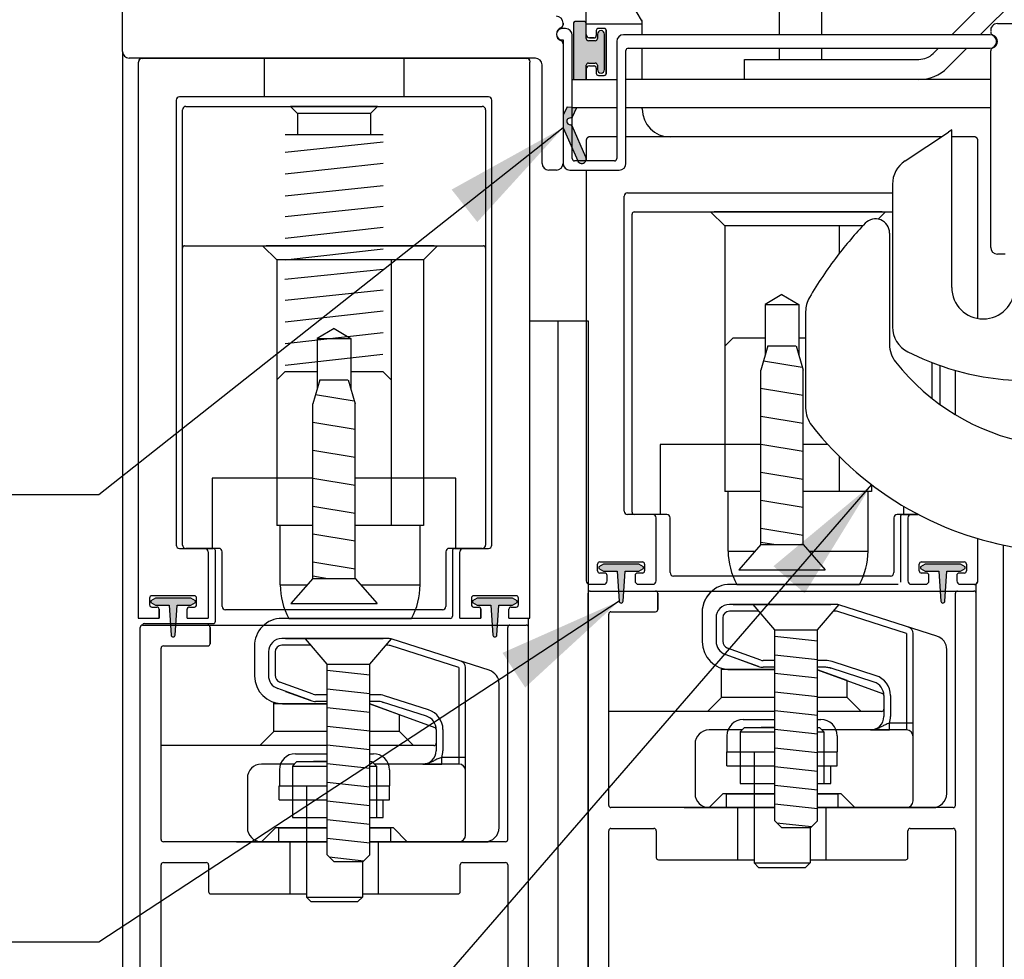
# Model space of a CAD drawing. Extents: x 825 to 1936, y 1641 to 2084.
# Drawn here: x 865 to 870, y 1790 to 1795 of the extents above; entities that cross this region are included whole.
import ezdxf

# ---------------------------------------------------------------- set-up
doc = ezdxf.new("R2010")
doc.units = 0
doc.header["$LTSCALE"] = 0.75
doc.header["$MEASUREMENT"] = 0
for name, color, linetype in [('G-DETL-FINE', 32, 'CONTINUOUS'), ('G-DETL-TEXT', 31, 'CONTINUOUS'), ('TEMP', 10, 'CONTINUOUS')]:
    doc.layers.add(name, color=color, linetype=linetype)
doc.styles.get("Standard").update_dxf_attribs({"font": 'romans.shx'})
doc.dimstyles.new('DIM6$7', dxfattribs={"dimscale": 6, "dimtxt": 0.09375, "dimasz": 0.09375, "dimexe": 0.0625, "dimexo": 0.03125, "dimgap": 0.03125, "dimtad": 0, "dimdec": 3, "dimzin": 4, "dimdsep": 46, "dimlunit": 5, "dimtxsty": 'Standard', "dimcen": -0.0625, "dimadec": 0, "dimazin": 0, "dimtfac": 1, "dimtdec": 3, "dimtofl": 0, "dimtmove": 0, "dimatfit": 3, "dimfxl": 0.06, "dimfrac": 2, "dimtolj": 1, "dimtzin": 4, "dimarcsym": 0})

# ---------------------------------------------------------------- blocks, each defined once
blk = doc.blocks.new('SEAL_TOPRAIL')
at = {"layer": 'G-DETL-FINE'}
h = blk.add_hatch(color=256, dxfattribs=at)
h.dxf.hatch_style = 1
h.paths.add_polyline_path([(-0.079, -0.01), (-0.1, -0.022), (-0.1, -0.03), (-0.079, -0.042), (-0.0175, -0.042), (-0.009, -0.1756, 0.938259), (0.009, -0.1756), (0.0175, -0.042), (0.079, -0.042), (0.1, -0.03), (0.1, -0.022), (0.079, -0.01)])
at = {"layer": 'G-DETL-FINE', "linetype": 'Continuous'}
for p, q in [((-0.079, -0.01), (-0.1, -0.022)), ((-0.1, -0.022), (-0.1, -0.03)), ((-0.1, -0.03), (-0.079, -0.042)), ((0.079, -0.01), (-0.079, -0.01)), ((-0.079, -0.042), (-0.0175, -0.042)), ((-0.0175, -0.042), (-0.009, -0.1756)), ((0.009, -0.1756), (0.0175, -0.042)), ((0.0175, -0.042), (0.079, -0.042)), ((0.1, -0.022), (0.079, -0.01)), ((0.079, -0.042), (0.1, -0.03)), ((0.1, -0.03), (0.1, -0.022))]:
    blk.add_line(p, q, dxfattribs=at)
blk.add_arc((0, -0.175), 0.009, 183.6489, 356.3511, dxfattribs=at)
blk = doc.blocks.new('SEAL_HANGRSXS')
at = {"layer": 'G-DETL-FINE'}
h = blk.add_hatch(color=256, dxfattribs=at)
h.dxf.hatch_style = 1
h.paths.add_polyline_path([(-0.1473, -0.1235), (-0.09, -0.1235), (-0.09, -0.06, -0.414214), (-0.08, -0.05), (-0.05, -0.05, -0.414214), (-0.04, -0.06), (-0.04, -0.079, 1), (-0.008, -0.079), (-0.008, 0.079, 1), (-0.04, 0.079), (-0.04, 0.06, -0.414214), (-0.05, 0.05), (-0.08, 0.05, -0.414214), (-0.09, 0.06), (-0.09, 0.1265, 0.414214), (-0.1, 0.1365), (-0.1373, 0.1365, 0.414214), (-0.1473, 0.1265)])
h.paths.add_polyline_path([(-0.1283, -0.4865, 1), (-0.0917, -0.4705), (-0.1528, -0.3311, 0.298217), (-0.1619, -0.3252, -1.021511), (-0.1613, -0.2952, 0.298217), (-0.1519, -0.2895), (-0.132, -0.2485), (-0.175, -0.2455), (-0.193, -0.2825), (-0.193, -0.339)])
for p, q in [((-0.1, 0.1365), (-0.1373, 0.1365)), ((-0.1473, 0.1265), (-0.1473, -0.1235)), ((-0.09, 0.06), (-0.09, 0.1265)), ((-0.05, 0.05), (-0.08, 0.05)), ((-0.04, 0.079), (-0.04, 0.06)), ((-0.008, -0.079), (-0.008, 0.079)), ((-0.09, -0.1235), (-0.09, -0.06)), ((-0.08, -0.05), (-0.05, -0.05)), ((-0.04, -0.06), (-0.04, -0.079)), ((-0.1473, -0.1235), (-0.09, -0.1235)), ((-0.175, -0.2455), (-0.193, -0.2825)), ((-0.175, -0.2455), (-0.132, -0.2485)), ((-0.1519, -0.2895), (-0.132, -0.2485)), ((-0.193, -0.2825), (-0.193, -0.339)), ((-0.193, -0.339), (-0.1283, -0.4865)), ((-0.0917, -0.4705), (-0.1528, -0.3311))]:
    blk.add_line(p, q, dxfattribs=at)
for centre, radius, start, end in [((-0.1373, 0.1265), 0.01, 90, 180), ((-0.1, 0.1265), 0.01, 0, 90), ((-0.024, 0.079), 0.016, 0, 180), ((-0.08, 0.06), 0.01, 180, 270), ((-0.05, 0.06), 0.01, 270, 0), ((-0.08, -0.06), 0.01, 90, 180), ((-0.05, -0.06), 0.01, 0, 90), ((-0.024, -0.079), 0.016, 180, 0), ((-0.162, -0.3102), 0.015, 87.6535, 270.0921), ((-0.1609, -0.2852), 0.01, 267.6535, 334.0753), ((-0.1619, -0.3352), 0.01, 23.6703, 90.0921), ((-0.11, -0.4785), 0.02, 203.6703, 23.6703)]:
    blk.add_arc(centre, radius, start, end, dxfattribs=at)

msp = doc.modelspace()

# ---------------------------------------------------------------- linework, layer by layer
at = {"layer": 'G-DETL-FINE'}
for p, q in [((865.6736, 1794.418), (865.6736, 1798.358)), ((867.7456, 1794.4935), (867.7456, 1795.0565)), ((869.6003, 1794.7131), (869.3797, 1794.4925)), ((867.9936, 1794.5571), (867.9356, 1794.6575)), ((869.6639, 1794.6494), (869.507, 1794.4925)), ((868.609, 1794.4925), (868.609, 1794.6375)), ((868.799, 1794.4925), (868.799, 1794.6375)), ((867.6536, 1794.52), (867.6376, 1794.52)), ((867.6426, 1794.545), (867.6426, 1794.5374)), ((867.6426, 1794.5374), (867.6426, 1794.545)), ((867.9956, 1794.54), (867.7456, 1794.54)), ((867.7906, 1794.511), (867.7906, 1794.4885)), ((867.7911, 1794.511), (867.7911, 1794.4885)), ((867.8256, 1794.521), (867.8006, 1794.521)), ((867.8261, 1794.521), (867.8011, 1794.521)), ((867.8356, 1794.321), (867.8356, 1794.511)), ((867.8361, 1794.321), (867.8361, 1794.511)), ((867.9956, 1794.4925), (867.9956, 1794.5496)), ((867.9961, 1794.4925), (867.9961, 1794.5496)), ((869.5836, 1794.5425), (869.6566, 1794.5425)), ((867.6376, 1794.47), (867.6426, 1794.47)), ((867.6426, 1794.47), (867.6426, 1793.918)), ((867.6836, 1793.939), (867.6836, 1794.49)), ((867.7806, 1794.4785), (867.7606, 1794.4785)), ((867.7611, 1794.4785), (867.7811, 1794.4785)), ((869.5501, 1794.4925), (867.9126, 1794.4925)), ((867.6426, 1794.4526), (867.6426, 1793.918)), ((867.8826, 1794.4625), (867.8826, 1793.939)), ((867.9236, 1793.918), (867.9236, 1794.4225)), ((867.9336, 1794.4325), (869.5501, 1794.4325)), ((867.9956, 1794.2925), (867.9956, 1794.4325)), ((867.9961, 1794.2925), (867.9961, 1794.4325)), ((868.609, 1794.3825), (868.609, 1794.4325)), ((868.799, 1794.3825), (868.799, 1794.4325)), ((869.3197, 1794.4325), (869.2961, 1794.4089)), ((869.447, 1794.4325), (869.3597, 1794.3452)), ((865.6736, 1794.418), (865.6736, 1786.9347)), ((867.5186, 1794.388), (865.7036, 1794.388)), ((867.4806, 1794.387), (865.7606, 1794.387)), ((866.3063, 1794.3855), (866.3063, 1794.2155)), ((866.9313, 1794.3855), (866.9313, 1794.2155)), ((867.48, 1794.3862), (867.4791, 1794.3852)), ((867.4806, 1794.387), (867.4805, 1794.3868)), ((868.454, 1794.2925), (868.454, 1794.3825)), ((868.454, 1794.3825), (869.2325, 1794.3825)), ((869.5536, 1793.5425), (869.5536, 1794.4201)), ((865.7438, 1794.3705), (865.7438, 1791.8855)), ((865.7438, 1794.3705), (865.7438, 1791.8855)), ((865.7438, 1794.3695), (865.7438, 1791.8995)), ((865.7456, 1794.373), (865.7456, 1794.372)), ((865.7456, 1794.372), (865.7458, 1794.3719)), ((865.7464, 1794.3714), (865.7475, 1794.3705)), ((867.4938, 1791.8855), (867.4938, 1794.3705)), ((867.4938, 1791.8855), (867.4938, 1794.3705)), ((867.4938, 1791.8995), (867.4938, 1794.3695)), ((867.4956, 1794.372), (867.4956, 1794.373)), ((867.5486, 1793.918), (867.5486, 1794.358)), ((867.7456, 1794.3385), (867.7456, 1794.2925)), ((867.7461, 1794.3385), (867.7456, 1794.3385)), ((867.7456, 1794.2925), (867.7456, 1794.3385)), ((867.7606, 1794.3535), (867.7806, 1794.3535)), ((867.7611, 1794.3535), (867.7811, 1794.3535)), ((867.7906, 1794.3435), (867.7906, 1794.321)), ((867.7911, 1794.3435), (867.7911, 1794.321)), ((867.6836, 1794.2925), (867.8826, 1794.2925)), ((867.8006, 1794.311), (867.8256, 1794.311)), ((867.8011, 1794.311), (867.8261, 1794.311)), ((869.5536, 1794.2925), (867.9236, 1794.2925)), ((865.9138, 1794.2005), (865.9138, 1792.2125)), ((865.9138, 1794.2005), (865.9138, 1792.2125)), ((867.3088, 1794.2155), (865.9288, 1794.2155)), ((867.3088, 1794.2155), (865.9288, 1794.2155)), ((867.3238, 1792.2125), (867.3238, 1794.2005)), ((867.3238, 1792.2125), (867.3238, 1794.2005)), ((865.9413, 1792.2125), (865.9413, 1794.1575)), ((865.9563, 1794.1725), (867.2813, 1794.1725)), ((866.4563, 1794.1405), (866.4243, 1794.1725)), ((866.8133, 1794.1725), (866.4243, 1794.1725)), ((866.4625, 1794.1725), (866.4313, 1794.1725)), ((866.775, 1794.1725), (866.4625, 1794.1725)), ((866.8063, 1794.1725), (866.775, 1794.1725)), ((866.7813, 1794.1405), (866.8133, 1794.1725)), ((867.2963, 1794.1575), (867.2963, 1792.2125)), ((867.6836, 1794.1675), (867.8826, 1794.1675)), ((867.9236, 1794.1675), (869.5536, 1794.1675)), ((867.9961, 1794.161), (867.9961, 1794.1675)), ((866.4563, 1794.1405), (866.4563, 1794.0475)), ((866.7813, 1794.1405), (866.4563, 1794.1405)), ((866.7813, 1794.1405), (866.7813, 1794.0475)), ((866.3999, 1794.0475), (866.8378, 1794.0475)), ((867.8826, 1794.036), (867.7611, 1794.036)), ((869.3328, 1794.036), (867.9236, 1794.036)), ((869.3328, 1794.036), (868.1206, 1794.036)), ((869.1707, 1793.9288), (869.3646, 1794.0571)), ((869.3796, 1794.067), (869.3646, 1794.0571)), ((869.3796, 1793.3635), (869.3796, 1794.067)), ((869.4811, 1794.036), (869.3796, 1794.036)), ((869.4811, 1794.036), (869.3796, 1794.036)), ((866.8381, 1794.0124), (866.4, 1793.9658)), ((867.7461, 1794.0216), (867.7456, 1793.929)), ((867.7461, 1794.021), (867.7461, 1793.929)), ((869.4961, 1793.2251), (869.4961, 1794.021)), ((869.4961, 1793.2251), (869.4961, 1794.021)), ((866.838, 1793.9179), (866.4, 1793.8698)), ((867.8726, 1793.929), (867.6936, 1793.929)), ((867.6126, 1793.888), (867.5786, 1793.888)), ((867.6726, 1793.888), (867.8936, 1793.888)), ((867.7461, 1793.888), (867.7461, 1792.052)), ((866.8387, 1793.8175), (866.4001, 1793.772)), ((869.1146, 1793.8246), (869.1146, 1793.1872)), ((867.9156, 1792.364), (867.9156, 1793.771)), ((867.9306, 1793.786), (869.1146, 1793.786)), ((866.8385, 1793.7251), (866.4004, 1793.6785)), ((867.9509, 1792.359), (867.9509, 1793.691)), ((867.9609, 1793.701), (869.1146, 1793.701)), ((868.3018, 1793.701), (868.3648, 1793.638)), ((868.4746, 1793.701), (868.3179, 1793.701)), ((868.7871, 1793.701), (868.4746, 1793.701)), ((869.0679, 1793.701), (868.7871, 1793.701)), ((869.084, 1793.701), (869.0513, 1793.6683)), ((866.8384, 1793.6306), (866.4004, 1793.5825)), ((868.3648, 1793.638), (868.3648, 1792.451)), ((868.9816, 1793.638), (868.3648, 1793.638)), ((868.877, 1793.638), (868.877, 1793.5154)), ((869.1016, 1793.6066), (869.1016, 1793.1079)), ((865.9513, 1793.5495), (867.2863, 1793.5495)), ((866.2997, 1793.5495), (866.3627, 1793.4865)), ((866.4725, 1793.5495), (866.3158, 1793.5495)), ((866.785, 1793.5495), (866.4725, 1793.5495)), ((867.0658, 1793.5495), (866.785, 1793.5495)), ((867.0819, 1793.5495), (867.0189, 1793.4865)), ((866.8384, 1793.5339), (866.4005, 1793.4847)), ((869.6176, 1793.5125), (869.5836, 1793.5125)), ((866.3627, 1793.4865), (866.3627, 1792.2995)), ((867.0189, 1793.4865), (866.3627, 1793.4865)), ((866.8749, 1793.4865), (866.8749, 1792.2995)), ((867.0189, 1793.4865), (867.0189, 1792.2995)), ((866.8381, 1793.4437), (866.3995, 1793.3982)), ((866.8379, 1793.3513), (866.3998, 1793.3047)), ((868.6209, 1793.3319), (868.5461, 1793.287)), ((868.6209, 1793.3319), (868.6956, 1793.287)), ((868.5461, 1793.287), (868.5461, 1793.0624)), ((868.5461, 1793.287), (868.6956, 1793.287)), ((868.6956, 1793.287), (868.6956, 1793.0624)), ((866.8378, 1793.2568), (866.3998, 1793.2087)), ((868.7266, 1793.2553), (868.7266, 1792.8244)), ((867.6209, 1786.9347), (867.6213, 1793.2137)), ((866.8378, 1793.1601), (866.3999, 1793.1109)), ((866.6188, 1793.1804), (866.544, 1793.1355)), ((866.6188, 1793.1804), (866.6935, 1793.1355)), ((866.544, 1793.1355), (866.544, 1792.9108)), ((866.544, 1793.1355), (866.6935, 1793.1355)), ((866.6935, 1793.1355), (866.6935, 1792.9108)), ((868.3648, 1793.1014), (868.4024, 1793.139)), ((868.4024, 1793.139), (868.5461, 1793.139)), ((868.5576, 1793.102), (868.5264, 1792.9942)), ((868.5576, 1793.102), (868.682, 1793.102)), ((868.6841, 1793.102), (868.7154, 1792.9942)), ((868.6956, 1793.139), (868.7266, 1793.139)), ((866.8377, 1793.0641), (866.3998, 1793.0149)), ((868.5386, 1793.0362), (868.7114, 1793.0078)), ((869.2909, 1793.0278), (869.2909, 1792.8678)), ((869.3261, 1793.0148), (869.3261, 1792.8411)), ((866.3627, 1792.9499), (866.4003, 1792.9875)), ((866.4003, 1792.9875), (866.544, 1792.9875)), ((866.6935, 1792.9875), (866.8373, 1792.9875)), ((866.8749, 1792.9499), (866.8373, 1792.9875)), ((868.5264, 1792.2148), (868.5264, 1792.9942)), ((868.7154, 1792.2148), (868.7154, 1792.9942)), ((869.3961, 1792.7948), (869.3961, 1792.9926)), ((866.5555, 1792.9505), (866.5243, 1792.8427)), ((866.5555, 1792.9505), (866.68, 1792.9505)), ((866.682, 1792.9505), (866.7133, 1792.8427)), ((866.5365, 1792.8847), (866.7094, 1792.8563)), ((868.5254, 1792.9134), (868.7154, 1792.8822)), ((866.5243, 1792.0632), (866.5243, 1792.8427)), ((866.7133, 1792.0632), (866.7133, 1792.8427)), ((866.5238, 1792.7618), (866.7138, 1792.7305)), ((868.5259, 1792.7883), (868.7159, 1792.7571)), ((868.0759, 1792.662), (868.0759, 1792.349)), ((868.5264, 1792.662), (868.0759, 1792.662)), ((868.5264, 1792.662), (868.0959, 1792.662)), ((868.5259, 1792.6633), (868.7159, 1792.6321)), ((868.8251, 1792.662), (868.7154, 1792.662)), ((868.8251, 1792.662), (868.7154, 1792.662)), ((866.5238, 1792.6368), (866.7138, 1792.6055)), ((868.877, 1792.6078), (868.877, 1792.451)), ((868.5259, 1792.5383), (868.7159, 1792.5071)), ((866.0738, 1792.5105), (866.0738, 1792.1975)), ((866.5243, 1792.5105), (866.0738, 1792.5105)), ((866.5243, 1792.5105), (866.0938, 1792.5105)), ((866.5238, 1792.5118), (866.7138, 1792.4805)), ((867.1438, 1792.5105), (866.7133, 1792.5105)), ((867.1638, 1792.5105), (866.7133, 1792.5105)), ((867.1638, 1792.1975), (867.1638, 1792.5105)), ((868.5264, 1792.451), (868.3648, 1792.451)), ((868.3804, 1792.1855), (868.3804, 1792.451)), ((869.021, 1792.451), (868.7154, 1792.451)), ((869.0054, 1792.1855), (869.0054, 1792.451)), ((869.021, 1792.4823), (869.021, 1792.451)), ((868.5259, 1792.4133), (868.7159, 1792.3821)), ((866.5238, 1792.3868), (866.7138, 1792.3555)), ((869.1659, 1792.349), (869.1659, 1792.3848)), ((868.0431, 1792.349), (867.9306, 1792.349)), ((868.1059, 1792.349), (867.9584, 1792.349)), ((868.0581, 1792.052), (868.0581, 1792.334)), ((868.1209, 1792.089), (868.1209, 1792.334)), ((869.1209, 1792.334), (869.1209, 1792.089)), ((869.2302, 1792.349), (869.1359, 1792.349)), ((869.1499, 1792.339), (869.1499, 1792.046)), ((869.1599, 1792.349), (869.2302, 1792.349)), ((869.1836, 1792.334), (869.1836, 1792.052)), ((869.2302, 1792.349), (869.1986, 1792.349)), ((866.5243, 1792.2995), (866.3627, 1792.2995)), ((866.3783, 1792.034), (866.3783, 1792.2995)), ((867.0189, 1792.2995), (866.7133, 1792.2995)), ((867.0033, 1792.034), (867.0033, 1792.2995)), ((868.5259, 1792.2883), (868.7159, 1792.2571)), ((866.5238, 1792.2618), (866.7138, 1792.2305)), ((868.5259, 1792.2258), (868.5932, 1792.2148)), ((869.4961, 1792.052), (869.4961, 1792.2413)), ((865.9288, 1792.1975), (866.0408, 1792.1975)), ((865.9288, 1792.1975), (866.0788, 1792.1975)), ((866.1038, 1792.1975), (865.9563, 1792.1975)), ((866.0558, 1792.1825), (866.0558, 1791.8855)), ((866.0558, 1792.1825), (866.0558, 1791.8855)), ((866.0888, 1791.8715), (866.0888, 1792.1875)), ((866.1188, 1791.9375), (866.1188, 1792.1825)), ((867.1188, 1792.1825), (867.1188, 1791.9375)), ((867.2813, 1792.1975), (867.1338, 1792.1975)), ((867.1478, 1792.1875), (867.1478, 1791.8945)), ((867.1578, 1792.1975), (867.3088, 1792.1975)), ((867.1818, 1791.8855), (867.1818, 1792.1825)), ((867.1818, 1791.8855), (867.1818, 1792.1825)), ((867.1968, 1792.1975), (867.3088, 1792.1975)), ((868.3804, 1792.1855), (868.501, 1792.1855)), ((868.5264, 1792.2148), (868.4284, 1792.102)), ((868.5264, 1792.2148), (868.7154, 1792.2148)), ((868.7154, 1792.2148), (868.8134, 1792.102)), ((868.7408, 1792.1855), (869.0054, 1792.1855)), ((869.6109, 1786.9347), (869.6112, 1792.2123)), ((866.5238, 1792.1368), (866.7138, 1792.1055)), ((867.8066, 1792.137), (867.9971, 1792.137)), ((869.2446, 1792.137), (869.4351, 1792.137)), ((867.7966, 1792.097), (867.7966, 1792.127)), ((868.0071, 1792.127), (868.0071, 1792.097)), ((868.4284, 1792.102), (868.8134, 1792.102)), ((869.2346, 1792.097), (869.2346, 1792.127)), ((869.4451, 1792.127), (869.4451, 1792.097)), ((866.5243, 1792.0632), (866.4263, 1791.9505)), ((866.5238, 1792.0743), (866.5911, 1792.0632)), ((866.5243, 1792.0632), (866.7133, 1792.0632)), ((866.7133, 1792.0632), (866.8113, 1791.9505)), ((867.8296, 1792.087), (867.8066, 1792.087)), ((867.8396, 1792.052), (867.8396, 1792.077)), ((867.9641, 1792.077), (867.9641, 1792.052)), ((867.9971, 1792.087), (867.9741, 1792.087)), ((869.1059, 1792.074), (868.1359, 1792.074)), ((868.9019, 1792.074), (868.3399, 1792.074)), ((869.2676, 1792.087), (869.2446, 1792.087)), ((869.2776, 1792.052), (869.2776, 1792.077)), ((869.4021, 1792.077), (869.4021, 1792.052)), ((869.4351, 1792.087), (869.4121, 1792.087)), ((866.3783, 1792.034), (866.4989, 1792.034)), ((866.7387, 1792.034), (867.0033, 1792.034)), ((867.7611, 1792.037), (867.8246, 1792.037)), ((867.7636, 1792.007), (869.4786, 1792.007)), ((867.9791, 1792.037), (868.0431, 1792.037)), ((868.3891, 1792.036), (868.3857, 1792.036)), ((869.1401, 1792.036), (868.3891, 1792.036)), ((868.4187, 1792.036), (868.9675, 1792.036)), ((869.1986, 1792.037), (869.2626, 1792.037)), ((869.4171, 1792.037), (869.4811, 1792.037)), ((865.7948, 1791.9755), (865.7948, 1791.9455)), ((865.7948, 1791.9755), (865.7948, 1791.9455)), ((865.9948, 1791.9855), (865.8048, 1791.9855)), ((865.9948, 1791.9855), (865.8048, 1791.9855)), ((866.0048, 1791.9455), (866.0048, 1791.9755)), ((866.0048, 1791.9455), (866.0048, 1791.9755)), ((867.2328, 1791.9755), (867.2328, 1791.9455)), ((867.2328, 1791.9755), (867.2328, 1791.9455)), ((867.4328, 1791.9855), (867.2428, 1791.9855)), ((867.4328, 1791.9855), (867.2428, 1791.9855)), ((867.4428, 1791.9455), (867.4428, 1791.9755)), ((867.4428, 1791.9455), (867.4428, 1791.9755)), ((867.754, 1789.1325), (867.754, 1791.997)), ((868.0656, 1791.997), (868.0656, 1791.924)), ((868.0656, 1791.924), (868.0656, 1791.997)), ((869.3956, 1791.049), (869.3956, 1791.997)), ((869.489, 1789.1325), (869.4886, 1791.997)), ((865.8048, 1791.9355), (865.8273, 1791.9355)), ((865.8048, 1791.9355), (865.8273, 1791.9355)), ((865.8373, 1791.9255), (865.8373, 1791.8855)), ((865.8373, 1791.8855), (865.8373, 1791.9255)), ((865.9623, 1791.8855), (865.9623, 1791.9255)), ((865.9623, 1791.8855), (865.9623, 1791.9255)), ((865.9723, 1791.9355), (865.9948, 1791.9355)), ((865.9723, 1791.9355), (865.9948, 1791.9355)), ((867.1038, 1791.9225), (866.1338, 1791.9225)), ((866.8998, 1791.9225), (866.3378, 1791.9225)), ((866.4263, 1791.9505), (866.8113, 1791.9505)), ((867.2428, 1791.9355), (867.2653, 1791.9355)), ((867.2428, 1791.9355), (867.2653, 1791.9355)), ((867.2753, 1791.9255), (867.2753, 1791.8855)), ((867.2753, 1791.8855), (867.2753, 1791.9255)), ((867.4003, 1791.8855), (867.4003, 1791.9255)), ((867.4003, 1791.8855), (867.4003, 1791.9255)), ((867.4103, 1791.9355), (867.4328, 1791.9355)), ((867.4103, 1791.9355), (867.4328, 1791.9355)), ((867.8566, 1791.914), (868.0556, 1791.914)), ((867.8566, 1791.914), (868.0556, 1791.914)), ((868.8601, 1791.947), (868.3861, 1791.947)), ((868.5167, 1791.917), (868.3861, 1791.917)), ((868.4026, 1791.947), (868.8396, 1791.947)), ((868.5891, 1791.8333), (868.4916, 1791.946)), ((868.7791, 1791.8333), (868.8766, 1791.946)), ((868.8601, 1791.917), (868.8515, 1791.917)), ((869.1771, 1791.8172), (868.8702, 1791.9155)), ((869.3133, 1791.8052), (868.8793, 1791.944)), ((865.7438, 1791.8855), (865.8373, 1791.8855)), ((865.7438, 1791.8855), (865.8373, 1791.8855)), ((865.9623, 1791.8855), (866.0558, 1791.8855)), ((865.9623, 1791.8855), (866.0558, 1791.8855)), ((867.1378, 1791.8845), (866.3868, 1791.8845)), ((866.4164, 1791.8845), (866.9652, 1791.8845)), ((867.1818, 1791.8855), (867.2753, 1791.8855)), ((867.1818, 1791.8855), (867.2753, 1791.8855)), ((867.4003, 1791.8855), (867.4938, 1791.8855)), ((867.4003, 1791.8855), (867.4938, 1791.8855)), ((867.8466, 1791.049), (867.8466, 1791.904)), ((868.2641, 1791.912), (868.2641, 1791.781)), ((868.3261, 1791.887), (868.3261, 1791.7829)), ((868.3561, 1791.887), (868.3561, 1791.7829)), ((865.7531, 1788.9825), (865.7531, 1791.8445)), ((865.7631, 1791.8545), (867.4781, 1791.8545)), ((865.7718, 1791.8615), (866.0788, 1791.8615)), ((866.0651, 1791.8445), (866.0651, 1791.7715)), ((866.0651, 1791.7715), (866.0651, 1791.8445)), ((867.3951, 1790.8965), (867.3951, 1791.8445)), ((867.4881, 1788.9825), (867.4881, 1791.8445)), ((868.5891, 1791.8333), (868.7791, 1791.8333)), ((868.5891, 1790.9803), (868.5891, 1791.8333)), ((868.7791, 1790.9803), (868.7791, 1791.8333)), ((868.7791, 1791.824), (868.7791, 1791.8292)), ((866.8597, 1791.7945), (866.3856, 1791.7945)), ((866.4021, 1791.7945), (866.8391, 1791.7945)), ((866.5886, 1791.6807), (866.4911, 1791.7935)), ((866.7786, 1791.6807), (866.8761, 1791.7935)), ((867.3128, 1791.6526), (866.8789, 1791.7915)), ((868.5891, 1791.8058), (868.7791, 1791.785)), ((869.1771, 1791.8172), (869.1771, 1791.386)), ((869.2071, 1791.069), (869.2071, 1791.8172)), ((865.8461, 1790.8965), (865.8461, 1791.7515)), ((865.8561, 1791.7615), (866.0551, 1791.7615)), ((865.8561, 1791.7615), (866.0551, 1791.7615)), ((866.2636, 1791.7595), (866.2636, 1791.6285)), ((866.5162, 1791.7645), (866.3856, 1791.7645)), ((866.8597, 1791.7645), (866.851, 1791.7645)), ((867.1766, 1791.6647), (866.8697, 1791.7629)), ((868.5259, 1791.698), (868.3778, 1791.7519)), ((869.3571, 1791.102), (869.3571, 1791.7452)), ((866.3256, 1791.7345), (866.3256, 1791.6304)), ((866.3556, 1791.7345), (866.3556, 1791.6304)), ((868.5157, 1791.6698), (868.3676, 1791.7237)), ((868.4026, 1791.711), (868.5157, 1791.6698)), ((868.5891, 1791.696), (868.5372, 1791.696)), ((868.5891, 1791.7225), (868.7791, 1791.7016)), ((868.8163, 1791.696), (868.7791, 1791.696)), ((866.5886, 1791.6807), (866.7786, 1791.6807)), ((866.5886, 1790.8277), (866.5886, 1791.6807)), ((866.5886, 1791.6532), (866.7786, 1791.6324)), ((866.7786, 1790.8277), (866.7786, 1791.6807)), ((866.7786, 1791.6715), (866.7786, 1791.6767)), ((867.1766, 1791.6647), (867.1766, 1791.2335)), ((867.2066, 1790.9165), (867.2066, 1791.6647)), ((868.3501, 1791.5315), (868.3501, 1791.6623)), ((868.5891, 1791.656), (868.3501, 1791.656)), ((868.3891, 1791.656), (868.5891, 1791.656)), ((868.5891, 1791.666), (868.5372, 1791.666)), ((868.5891, 1791.666), (868.5372, 1791.666)), ((868.8163, 1791.666), (868.7791, 1791.666)), ((868.8163, 1791.666), (868.7791, 1791.666)), ((868.9121, 1791.6067), (868.7791, 1791.6551)), ((868.7791, 1791.6551), (869.0695, 1791.5494)), ((869.0323, 1791.6), (868.8355, 1791.663)), ((868.8355, 1791.663), (868.8396, 1791.6617)), ((869.0414, 1791.6286), (868.8446, 1791.6916)), ((868.5891, 1791.6391), (868.7791, 1791.6183)), ((868.9121, 1791.5315), (868.9121, 1791.6067)), ((866.5152, 1791.5173), (866.3671, 1791.5712)), ((866.5254, 1791.5455), (866.3773, 1791.5994)), ((866.5886, 1791.5699), (866.7786, 1791.5491)), ((867.3566, 1790.9495), (867.3566, 1791.5926)), ((866.4021, 1791.5584), (866.5152, 1791.5173)), ((866.5886, 1791.5435), (866.5367, 1791.5435)), ((866.8158, 1791.5435), (866.7786, 1791.5435)), ((867.041, 1791.4761), (866.8441, 1791.539)), ((868.2876, 1791.469), (868.3501, 1791.5315)), ((868.5891, 1791.5315), (868.3501, 1791.5315)), ((868.5891, 1791.5558), (868.7791, 1791.535)), ((868.9121, 1791.5315), (868.7791, 1791.5315)), ((868.9746, 1791.469), (868.9121, 1791.5315)), ((869.0761, 1791.54), (869.0761, 1791.446)), ((869.0761, 1791.54), (869.0761, 1791.479)), ((869.1061, 1791.54), (869.1061, 1791.446)), ((866.3496, 1791.379), (866.3496, 1791.5097)), ((866.5886, 1791.5035), (866.3496, 1791.5035)), ((866.3886, 1791.5035), (866.5886, 1791.5035)), ((866.5886, 1791.5135), (866.5367, 1791.5135)), ((866.5886, 1791.5135), (866.5367, 1791.5135)), ((866.5886, 1791.4866), (866.7786, 1791.4657)), ((866.8158, 1791.5135), (866.7786, 1791.5135)), ((866.8158, 1791.5135), (866.7786, 1791.5135)), ((866.9116, 1791.4542), (866.7786, 1791.5026)), ((866.7786, 1791.5026), (867.069, 1791.3969)), ((867.0318, 1791.4475), (866.835, 1791.5105)), ((866.835, 1791.5105), (866.8391, 1791.5091)), ((868.5891, 1791.4725), (868.7791, 1791.4516)), ((866.9116, 1791.379), (866.9116, 1791.4542)), ((868.5891, 1791.469), (867.8466, 1791.469)), ((868.4471, 1791.4325), (868.5891, 1791.4325)), ((868.4796, 1791.4325), (868.5891, 1791.4325)), ((869.0661, 1791.469), (868.7791, 1791.469)), ((868.7791, 1791.4325), (868.7951, 1791.4325)), ((866.5886, 1791.4032), (866.7786, 1791.3824)), ((867.0756, 1791.3875), (867.0756, 1791.2935)), ((867.0756, 1791.3875), (867.0756, 1791.3265)), ((867.1056, 1791.3875), (867.1056, 1791.2935)), ((868.4426, 1791.386), (868.2951, 1791.386)), ((868.4536, 1791.397), (868.4336, 1791.377)), ((868.4536, 1791.397), (868.5891, 1791.397)), ((868.5891, 1791.397), (868.5271, 1791.397)), ((868.5891, 1791.3891), (868.7791, 1791.3683)), ((868.7791, 1791.397), (868.7886, 1791.397)), ((868.7886, 1791.397), (868.8086, 1791.377)), ((869.1771, 1791.386), (868.7996, 1791.386)), ((869.0158, 1791.386), (869.101, 1791.386)), ((869.101, 1791.386), (869.101, 1791.416)), ((869.101, 1791.386), (869.101, 1791.416)), ((869.2071, 1791.416), (869.101, 1791.416)), ((866.2871, 1791.3165), (866.3496, 1791.379)), ((866.5886, 1791.379), (866.3496, 1791.379)), ((866.9116, 1791.379), (866.7786, 1791.379)), ((866.9741, 1791.3165), (866.9116, 1791.379)), ((868.3751, 1791.3605), (868.3751, 1791.2885)), ((868.4336, 1791.377), (868.4336, 1791.147)), ((868.4336, 1791.377), (868.5891, 1791.377)), ((868.7791, 1791.377), (868.8086, 1791.377)), ((868.8086, 1791.377), (868.8086, 1791.147)), ((868.8671, 1791.3605), (868.8671, 1791.2885)), ((866.5886, 1791.3165), (865.8461, 1791.3165)), ((866.5886, 1791.3199), (866.7786, 1791.2991)), ((867.0656, 1791.3165), (866.7786, 1791.3165)), ((868.2321, 1791.323), (868.2321, 1791.102)), ((868.5891, 1791.3058), (868.7791, 1791.285)), ((866.4466, 1791.28), (866.5886, 1791.28)), ((866.4791, 1791.28), (866.5886, 1791.28)), ((866.7786, 1791.28), (866.7946, 1791.28)), ((867.1005, 1791.2335), (867.1005, 1791.2635)), ((867.1005, 1791.2335), (867.1005, 1791.2635)), ((867.2066, 1791.2635), (867.1005, 1791.2635)), ((868.3746, 1791.2265), (868.3746, 1791.2885)), ((868.3746, 1791.2885), (868.5891, 1791.2885)), ((868.3751, 1791.2885), (868.5891, 1791.2885)), ((868.4961, 1791.2885), (868.4961, 1790.792)), ((868.5891, 1791.2615), (868.5891, 1791.2667)), ((868.7791, 1791.2885), (868.8676, 1791.2885)), ((868.7791, 1791.2885), (868.8671, 1791.2885)), ((868.8676, 1791.2265), (868.8676, 1791.2885)), ((866.4421, 1791.2335), (866.2946, 1791.2335)), ((866.4531, 1791.2445), (866.4331, 1791.2245)), ((866.4331, 1791.2245), (866.4331, 1790.9945)), ((866.4331, 1791.2245), (866.5886, 1791.2245)), ((866.4531, 1791.2445), (866.5886, 1791.2445)), ((866.5886, 1791.2445), (866.5266, 1791.2445)), ((866.5886, 1791.2366), (866.7786, 1791.2157)), ((866.7786, 1791.2445), (866.7881, 1791.2445)), ((866.7786, 1791.2245), (866.8081, 1791.2245)), ((866.7881, 1791.2445), (866.8081, 1791.2245)), ((867.1766, 1791.2335), (866.7991, 1791.2335)), ((866.8081, 1791.2245), (866.8081, 1790.9945)), ((867.0153, 1791.2335), (867.1005, 1791.2335)), ((868.3746, 1791.2265), (868.5891, 1791.2265)), ((868.4806, 1791.2265), (868.5891, 1791.2265)), ((868.5891, 1791.2225), (868.7791, 1791.2016)), ((868.7791, 1791.2265), (868.8676, 1791.2265)), ((868.8396, 1791.147), (868.8396, 1791.2265)), ((866.2316, 1791.1705), (866.2316, 1790.9495)), ((866.3746, 1791.208), (866.3746, 1791.136)), ((866.8666, 1791.208), (866.8666, 1791.136)), ((866.3741, 1791.074), (866.3741, 1791.136)), ((866.3741, 1791.136), (866.5886, 1791.136)), ((866.3746, 1791.136), (866.5886, 1791.136)), ((866.4956, 1791.136), (866.4956, 1790.6395)), ((866.5886, 1791.1532), (866.7786, 1791.1324)), ((866.7786, 1791.136), (866.8671, 1791.136)), ((866.7786, 1791.136), (866.8666, 1791.136)), ((866.8671, 1791.074), (866.8671, 1791.136)), ((868.4336, 1791.147), (868.5891, 1791.147)), ((868.4821, 1791.147), (868.5891, 1791.147)), ((868.5891, 1791.1391), (868.7791, 1791.1183)), ((868.7791, 1791.147), (868.8396, 1791.147)), ((866.5886, 1791.109), (866.5886, 1791.1142)), ((868.3586, 1791.102), (868.2956, 1791.039)), ((868.3586, 1791.102), (868.5891, 1791.102)), ((868.3711, 1791.099), (868.3711, 1791.039)), ((868.5891, 1791.099), (868.3711, 1791.099)), ((868.7791, 1791.102), (868.8836, 1791.102)), ((868.8711, 1791.099), (868.7791, 1791.099)), ((868.8711, 1791.099), (868.8711, 1791.039)), ((868.8836, 1791.102), (868.9466, 1791.039)), ((866.3741, 1791.074), (866.5886, 1791.074)), ((866.4801, 1791.074), (866.5886, 1791.074)), ((866.5886, 1791.0699), (866.7786, 1791.0491)), ((866.7786, 1791.074), (866.8671, 1791.074)), ((866.8391, 1790.9945), (866.8391, 1791.074)), ((868.5891, 1791.039), (867.8566, 1791.039)), ((868.1836, 1791.039), (867.9336, 1791.039)), ((868.1836, 1791.039), (868.5891, 1791.039)), ((868.2951, 1791.039), (868.5891, 1791.039)), ((868.4241, 1790.806), (868.4241, 1791.039)), ((868.5891, 1791.0558), (868.7791, 1791.035)), ((869.3856, 1791.039), (868.7791, 1791.039)), ((868.7791, 1791.039), (869.3086, 1791.039)), ((868.7791, 1791.039), (869.0586, 1791.039)), ((868.8181, 1790.806), (868.8181, 1791.039)), ((866.4331, 1790.9945), (866.5886, 1790.9945)), ((866.4816, 1790.9945), (866.5886, 1790.9945)), ((866.7786, 1790.9945), (866.8391, 1790.9945)), ((866.3581, 1790.9495), (866.2951, 1790.8865)), ((866.3581, 1790.9495), (866.5886, 1790.9495)), ((866.3706, 1790.9465), (866.3706, 1790.8865)), ((866.5886, 1790.9465), (866.3706, 1790.9465)), ((866.5886, 1790.9866), (866.7786, 1790.9657)), ((866.7786, 1790.9495), (866.8831, 1790.9495)), ((866.8706, 1790.9465), (866.7786, 1790.9465)), ((866.8706, 1790.9465), (866.8706, 1790.8865)), ((866.8831, 1790.9495), (866.9461, 1790.8865)), ((867.8566, 1790.946), (868.0486, 1790.946)), ((868.6203, 1790.949), (868.5891, 1790.9803)), ((868.5979, 1790.9715), (868.7533, 1790.9545)), ((868.7478, 1790.949), (868.6203, 1790.949)), ((868.7461, 1790.949), (868.7461, 1790.792)), ((868.7478, 1790.949), (868.7791, 1790.9803)), ((869.1936, 1790.946), (869.3856, 1790.946)), ((866.5886, 1790.9032), (866.7786, 1790.8824)), ((867.8466, 1789.333), (867.8466, 1790.936)), ((868.0586, 1790.936), (868.0586, 1790.816)), ((869.1836, 1790.816), (869.1836, 1790.936)), ((869.3956, 1790.936), (869.3956, 1789.333)), ((866.5886, 1790.8865), (865.8561, 1790.8865)), ((866.1831, 1790.8865), (865.9331, 1790.8865)), ((866.1831, 1790.8865), (866.5886, 1790.8865)), ((866.2946, 1790.8865), (866.5886, 1790.8865)), ((866.4236, 1790.6535), (866.4236, 1790.8865)), ((867.3851, 1790.8865), (866.7786, 1790.8865)), ((866.7786, 1790.8865), (867.3081, 1790.8865)), ((866.7786, 1790.8865), (867.0581, 1790.8865)), ((866.8176, 1790.6535), (866.8176, 1790.8865)), ((866.6199, 1790.7965), (866.5886, 1790.8277)), ((866.5974, 1790.8189), (866.7528, 1790.8019)), ((866.7474, 1790.7965), (866.7786, 1790.8277)), ((865.8461, 1789.1805), (865.8461, 1790.7835)), ((865.8561, 1790.7935), (866.0481, 1790.7935)), ((866.0581, 1790.7835), (866.0581, 1790.6635)), ((866.7474, 1790.7965), (866.6199, 1790.7965)), ((866.7456, 1790.7965), (866.7456, 1790.6395)), ((867.1831, 1790.6635), (867.1831, 1790.7835)), ((867.1931, 1790.7935), (867.3851, 1790.7935)), ((867.3951, 1790.7835), (867.3951, 1789.1805)), ((868.0686, 1790.806), (868.4961, 1790.806)), ((868.4961, 1790.792), (868.5161, 1790.772)), ((868.4961, 1790.792), (868.7461, 1790.792)), ((868.5161, 1790.772), (868.7261, 1790.772)), ((868.7461, 1790.792), (868.7261, 1790.772)), ((868.7461, 1790.806), (869.1736, 1790.806)), ((866.0681, 1790.6535), (866.4956, 1790.6535)), ((866.4956, 1790.6395), (866.5156, 1790.6195)), ((866.4956, 1790.6395), (866.7456, 1790.6395)), ((866.7456, 1790.6395), (866.7256, 1790.6195)), ((866.7456, 1790.6535), (867.1731, 1790.6535)), ((866.5156, 1790.6195), (866.7256, 1790.6195))]:
    msp.add_line(p, q, dxfattribs=at)
for points in [[(865.7622, 1794.3852), (865.7608, 1794.3868), (865.7606, 1794.387)], [(867.4938, 1794.3705), (867.4954, 1794.3719), (867.4956, 1794.372)], [(867.7611, 1794.036), (867.7606, 1794.036), (867.76, 1794.036), (867.7594, 1794.0359), (867.7588, 1794.0358), (867.7583, 1794.0357), (867.7577, 1794.0356), (867.7572, 1794.0355), (867.7566, 1794.0353), (867.7561, 1794.0351), (867.7555, 1794.0349), (867.755, 1794.0347), (867.7545, 1794.0345), (867.754, 1794.0342), (867.7535, 1794.0339), (867.753, 1794.0336), (867.7525, 1794.0333), (867.752, 1794.033), (867.7516, 1794.0326), (867.7511, 1794.0322), (867.7507, 1794.0318), (867.7503, 1794.0314), (867.7499, 1794.031), (867.7496, 1794.0306), (867.7492, 1794.0301), (867.7489, 1794.0297), (867.7485, 1794.0292), (867.7482, 1794.0287), (867.7479, 1794.0282), (867.7477, 1794.0277), (867.7474, 1794.0272), (867.7472, 1794.0266), (867.747, 1794.0261), (867.7468, 1794.0255), (867.7467, 1794.025), (867.7465, 1794.0244), (867.7464, 1794.0239), (867.7463, 1794.0233), (867.7462, 1794.0227), (867.7462, 1794.0222), (867.7461, 1794.0216), (867.7461, 1794.021)], [(869.4961, 1794.021), (869.4961, 1794.0216), (869.4961, 1794.0222), (869.496, 1794.0227), (869.496, 1794.0233), (869.4959, 1794.0239), (869.4957, 1794.0244), (869.4956, 1794.025), (869.4954, 1794.0255), (869.4952, 1794.0261), (869.495, 1794.0266), (869.4948, 1794.0272), (869.4946, 1794.0277), (869.4943, 1794.0282), (869.494, 1794.0287), (869.4937, 1794.0292), (869.4934, 1794.0297), (869.4931, 1794.0301), (869.4927, 1794.0306), (869.4923, 1794.031), (869.4919, 1794.0314), (869.4915, 1794.0318), (869.4911, 1794.0322), (869.4907, 1794.0326), (869.4902, 1794.033), (869.4898, 1794.0333), (869.4893, 1794.0336), (869.4888, 1794.0339), (869.4883, 1794.0342), (869.4878, 1794.0345), (869.4873, 1794.0347), (869.4867, 1794.0349), (869.4862, 1794.0351), (869.4857, 1794.0353), (869.4851, 1794.0355), (869.4845, 1794.0356), (869.484, 1794.0357), (869.4834, 1794.0358), (869.4828, 1794.0359), (869.4823, 1794.036), (869.4817, 1794.036), (869.4811, 1794.036)], [(867.4938, 1793.2137), (867.754, 1793.2137), (867.7536, 1786.9347), (867.4881, 1786.9347), (867.4885, 1791.8855)], [(869.7335, 1792.1888), (869.7331, 1786.9347), (869.4886, 1786.9347), (869.489, 1792.0392)], [(869.4811, 1792.036), (869.4817, 1792.036), (869.4823, 1792.0361), (869.4828, 1792.0361), (869.4834, 1792.0362), (869.484, 1792.0363), (869.4845, 1792.0364), (869.4851, 1792.0366), (869.4857, 1792.0367), (869.4862, 1792.0369), (869.4867, 1792.0371), (869.4873, 1792.0373), (869.4878, 1792.0376), (869.4883, 1792.0378), (869.4888, 1792.0381), (869.4893, 1792.0384), (869.4898, 1792.0388), (869.4902, 1792.0391), (869.4907, 1792.0394), (869.4911, 1792.0398), (869.4915, 1792.0402), (869.4919, 1792.0406), (869.4923, 1792.041), (869.4927, 1792.0415), (869.4931, 1792.0419), (869.4934, 1792.0424), (869.4937, 1792.0429), (869.494, 1792.0434), (869.4943, 1792.0439), (869.4946, 1792.0444), (869.4948, 1792.0449), (869.495, 1792.0454), (869.4952, 1792.046), (869.4954, 1792.0465), (869.4956, 1792.047), (869.4957, 1792.0476), (869.4959, 1792.0482), (869.496, 1792.0487), (869.496, 1792.0493), (869.4961, 1792.0499), (869.4961, 1792.0504), (869.4961, 1792.051)]]:
    msp.add_lwpolyline(points, dxfattribs=at)
for centre, radius, start, end in [((867.6126, 1794.545), 0.03, 0, 90), ((867.9806, 1794.5496), 0.015, 0, 30), ((867.9811, 1794.5496), 0.015, 0, 30), ((867.6426, 1794.495), 0.03, 109.4712, 250.5288), ((867.6426, 1794.495), 0.03, 109.4712, 250.5288), ((867.6376, 1794.495), 0.025, 90, 270), ((867.6276, 1794.5374), 0.015, 289.4712, 0), ((867.6276, 1794.5374), 0.015, 289.4712, 0), ((867.6536, 1794.49), 0.03, 0, 90), ((867.8006, 1794.511), 0.01, 90, 180), ((867.8011, 1794.511), 0.01, 90, 180), ((867.8256, 1794.511), 0.01, 0, 90), ((867.8261, 1794.511), 0.01, 0, 90), ((869.5836, 1794.5125), 0.03, 90, 187.0842), ((867.6276, 1794.4526), 0.015, 0, 70.5288), ((867.7606, 1794.4935), 0.015, 180, 270), ((867.7611, 1794.4935), 0.015, 180, 270), ((867.7806, 1794.4885), 0.01, 270, 0), ((867.7811, 1794.4885), 0.01, 270, 0), ((867.9126, 1794.4625), 0.03, 90, 180), ((869.5501, 1794.4625), 0.03, 270, 90), ((869.5686, 1794.5049), 0.015, 179.5462, 250.5288), ((869.5686, 1794.5049), 0.015, 179.5462, 250.5288), ((869.5536, 1794.4625), 0.03, 289.4712, 70.5288), ((867.9336, 1794.4225), 0.01, 90, 180), ((869.5686, 1794.4201), 0.015, 109.4712, 180), ((865.7036, 1794.418), 0.03, 180, 270), ((865.7606, 1794.373), 0.015, 90, 180), ((865.7606, 1794.372), 0.015, 90, 180), ((867.4806, 1794.373), 0.015, 0, 90), ((867.4806, 1794.372), 0.015, 0, 90), ((867.5186, 1794.358), 0.03, 0, 90), ((869.2325, 1794.4725), 0.09, 270, 315), ((867.7606, 1794.3385), 0.015, 90, 180), ((867.7611, 1794.3385), 0.015, 90, 180), ((867.7806, 1794.3435), 0.01, 0, 90), ((867.7811, 1794.3435), 0.01, 0, 90), ((869.2325, 1794.4725), 0.18, 270, 315), ((867.8006, 1794.321), 0.01, 180, 270), ((867.8011, 1794.321), 0.01, 180, 270), ((867.8256, 1794.321), 0.01, 270, 0), ((867.8261, 1794.321), 0.01, 270, 0), ((865.9288, 1794.2005), 0.015, 90, 180), ((865.9288, 1794.2005), 0.015, 90, 180), ((867.3088, 1794.2005), 0.015, 0, 90), ((867.3088, 1794.2005), 0.015, 0, 90), ((865.9563, 1794.1575), 0.015, 90, 180), ((867.2813, 1794.1575), 0.015, 0, 90), ((868.1211, 1794.161), 0.125, 180, 270), ((867.6936, 1793.939), 0.01, 180, 270), ((867.8726, 1793.939), 0.01, 270, 0), ((867.5786, 1793.918), 0.03, 180, 270), ((867.6126, 1793.918), 0.03, 270, 0), ((867.6726, 1793.918), 0.03, 180, 270), ((867.8936, 1793.918), 0.03, 270, 0), ((869.2396, 1793.8246), 0.125, 123.4805, 180), ((867.9306, 1793.771), 0.015, 90, 180), ((867.9609, 1793.691), 0.01, 90, 180), ((870.2896, 1792.416), 1.79, 136.4171, 142.5948), ((869.0386, 1793.6066), 0.063, 0, 136.4171), ((865.9513, 1793.5395), 0.01, 90, 180), ((867.2863, 1793.5395), 0.01, 0, 90), ((869.5836, 1793.5425), 0.03, 180, 270), ((870.2896, 1792.416), 1.79, 142.5948, 149.7305), ((869.5201, 1793.3635), 0.1405, 180, 0), ((868.8516, 1793.2553), 0.125, 149.7305, 180), ((869.2396, 1793.1872), 0.125, 180, 243.2384), ((869.2266, 1793.1079), 0.125, 180, 218.3682), ((869.7236, 1794.1469), 1.1999, 243.2384, 252.5908), ((869.9127, 1793.651), 1, 218.3682, 259.2203), ((869.7236, 1794.1469), 1.1999, 252.5908, 270), ((868.8516, 1792.8244), 0.125, 180, 217.9197), ((869.9127, 1793.651), 1.47, 217.9197, 262.8229), ((867.9306, 1792.364), 0.015, 180, 270), ((867.9609, 1792.359), 0.01, 180, 270), ((868.0431, 1792.334), 0.015, 0, 90), ((868.1059, 1792.334), 0.015, 0, 90), ((869.1359, 1792.334), 0.015, 90, 180), ((869.1599, 1792.339), 0.01, 90, 180), ((869.1986, 1792.334), 0.015, 90, 180), ((865.9288, 1792.2125), 0.015, 180, 270), ((865.9288, 1792.2125), 0.015, 180, 270), ((865.9563, 1792.2125), 0.015, 180, 270), ((866.0408, 1792.1825), 0.015, 0, 90), ((866.0408, 1792.1825), 0.015, 0, 90), ((866.0788, 1792.1875), 0.01, 0, 90), ((866.1038, 1792.1825), 0.015, 0, 90), ((867.1338, 1792.1825), 0.015, 90, 180), ((867.1578, 1792.1875), 0.01, 90, 180), ((867.1968, 1792.1825), 0.015, 90, 180), ((867.1968, 1792.1825), 0.015, 90, 180), ((867.2813, 1792.2125), 0.015, 270, 0), ((867.3088, 1792.2125), 0.015, 270, 0), ((867.3088, 1792.2125), 0.015, 270, 0), ((868.6929, 1792.1855), 0.3125, 180, 208.581), ((868.6929, 1792.1855), 0.3125, 331.419, 0), ((867.8066, 1792.127), 0.01, 90, 180), ((867.9971, 1792.127), 0.01, 0, 90), ((869.2446, 1792.127), 0.01, 90, 180), ((869.4351, 1792.127), 0.01, 0, 90), ((867.8066, 1792.097), 0.01, 180, 270), ((867.9971, 1792.097), 0.01, 270, 0), ((868.1359, 1792.089), 0.015, 180, 270), ((869.1059, 1792.089), 0.015, 270, 0), ((869.2446, 1792.097), 0.01, 180, 270), ((869.4351, 1792.097), 0.01, 270, 0), ((867.7611, 1792.052), 0.015, 180, 270), ((867.8246, 1792.052), 0.015, 270, 0), ((867.8296, 1792.077), 0.01, 0, 90), ((867.9741, 1792.077), 0.01, 90, 180), ((867.9791, 1792.052), 0.015, 180, 270), ((868.0431, 1792.052), 0.015, 270, 0), ((869.1986, 1792.052), 0.015, 180, 270), ((869.2626, 1792.052), 0.015, 270, 0), ((869.2676, 1792.077), 0.01, 0, 90), ((869.4121, 1792.077), 0.01, 90, 180), ((869.4171, 1792.052), 0.015, 180, 270), ((869.4811, 1792.052), 0.015, 270, 0), ((866.6908, 1792.034), 0.3125, 180, 208.581), ((866.6908, 1792.034), 0.3125, 331.419, 0), ((867.7633, 1791.9977), 0.00929, 88.1604, 184.445), ((868.0556, 1791.997), 0.01, 0, 90), ((868.0556, 1791.997), 0.01, 0, 90), ((868.3874, 1791.9127), 0.1233, 89.2144, 180.3254), ((868.3891, 1791.912), 0.125, 130.5358, 180), ((869.4056, 1791.997), 0.01, 90, 180), ((869.4786, 1791.997), 0.01, 0, 90), ((865.8048, 1791.9755), 0.01, 90, 180), ((865.8048, 1791.9755), 0.01, 90, 180), ((865.9948, 1791.9755), 0.01, 0, 90), ((865.9948, 1791.9755), 0.01, 0, 90), ((867.2428, 1791.9755), 0.01, 90, 180), ((867.2428, 1791.9755), 0.01, 90, 180), ((867.4328, 1791.9755), 0.01, 0, 90), ((867.4328, 1791.9755), 0.01, 0, 90), ((865.8048, 1791.9455), 0.01, 180, 270), ((865.8048, 1791.9455), 0.01, 180, 270), ((865.8273, 1791.9255), 0.01, 0, 90), ((865.8273, 1791.9255), 0.01, 0, 90), ((865.9723, 1791.9255), 0.01, 90, 180), ((865.9723, 1791.9255), 0.01, 90, 180), ((865.9948, 1791.9455), 0.01, 270, 0), ((865.9948, 1791.9455), 0.01, 270, 0), ((866.1338, 1791.9375), 0.015, 180, 270), ((867.1038, 1791.9375), 0.015, 270, 0), ((867.2428, 1791.9455), 0.01, 180, 270), ((867.2428, 1791.9455), 0.01, 180, 270), ((867.2653, 1791.9255), 0.01, 0, 90), ((867.2653, 1791.9255), 0.01, 0, 90), ((867.4103, 1791.9255), 0.01, 90, 180), ((867.4103, 1791.9255), 0.01, 90, 180), ((867.4328, 1791.9455), 0.01, 270, 0), ((867.4328, 1791.9455), 0.01, 270, 0), ((867.8566, 1791.904), 0.01, 90, 180), ((867.8566, 1791.904), 0.01, 90, 180), ((868.0556, 1791.924), 0.01, 270, 0), ((868.0556, 1791.924), 0.01, 270, 0), ((868.3861, 1791.887), 0.06, 90, 180), ((868.3861, 1791.887), 0.03, 90, 180), ((868.8601, 1791.884), 0.063, 72.2553, 90), ((868.8601, 1791.884), 0.033, 72.2553, 90), ((866.0788, 1791.8715), 0.01, 270, 0), ((866.3855, 1791.7625), 0.1219, 89.4038, 181.4396), ((867.1378, 1791.8945), 0.01, 270, 0), ((865.7631, 1791.8445), 0.01, 90, 180), ((865.7631, 1791.8445), 0.01, 90, 180), ((865.7718, 1791.8515), 0.01, 90, 162.5424), ((866.0551, 1791.8445), 0.01, 0, 90), ((866.0551, 1791.8445), 0.01, 0, 90), ((867.4051, 1791.8445), 0.01, 90, 180), ((867.4781, 1791.8445), 0.01, 0, 90), ((869.1771, 1791.8172), 0.03, 0, 72.2553), ((866.3856, 1791.7345), 0.06, 90, 180), ((866.8597, 1791.7315), 0.063, 72.2553, 90), ((868.3891, 1791.781), 0.125, 180, 270), ((868.3891, 1791.7829), 0.063, 180, 250), ((868.3891, 1791.7829), 0.033, 180, 250), ((869.2941, 1791.7452), 0.063, 0, 72.2553), ((865.8561, 1791.7515), 0.01, 90, 180), ((865.8561, 1791.7515), 0.01, 90, 180), ((866.0551, 1791.7715), 0.01, 270, 0), ((866.0551, 1791.7715), 0.01, 270, 0), ((866.3856, 1791.7345), 0.03, 90, 180), ((866.8597, 1791.7315), 0.033, 72.2553, 90), ((867.1766, 1791.6647), 0.03, 0, 72.2553), ((868.5372, 1791.729), 0.033, 250, 270), ((868.8163, 1791.603), 0.093, 72.2553, 90), ((867.2936, 1791.5926), 0.063, 0, 72.2553), ((868.3891, 1791.781), 0.125, 251.8202, 270), ((868.5372, 1791.729), 0.063, 250, 270), ((868.5372, 1791.729), 0.063, 250, 270), ((868.8163, 1791.603), 0.063, 72.2553, 90), ((868.8163, 1791.603), 0.063, 72.2553, 90), ((866.3886, 1791.6285), 0.125, 180, 270), ((866.3886, 1791.6304), 0.063, 180, 250), ((866.3886, 1791.6304), 0.033, 180, 250), ((869.0131, 1791.54), 0.093, 0, 72.2553), ((869.0131, 1791.54), 0.063, 0, 72.2553), ((866.5367, 1791.5765), 0.063, 250, 270), ((866.5367, 1791.5765), 0.063, 250, 270), ((866.5367, 1791.5765), 0.033, 250, 270), ((866.8158, 1791.4505), 0.093, 72.2553, 90), ((869.0661, 1791.54), 0.01, 0, 70), ((866.3886, 1791.6285), 0.125, 251.8202, 270), ((866.8158, 1791.4505), 0.063, 72.2553, 90), ((866.8158, 1791.4505), 0.063, 72.2553, 90), ((867.0126, 1791.3875), 0.093, 0, 72.2553), ((869.0661, 1791.479), 0.01, 270, 0), ((867.0126, 1791.3875), 0.063, 0, 72.2553), ((868.4471, 1791.3605), 0.072, 90, 180), ((868.7951, 1791.3605), 0.072, 0, 90), ((869.0161, 1791.446), 0.06, 270, 360), ((869.0161, 1791.446), 0.09, 340.5288, 0), ((867.0656, 1791.3875), 0.01, 0, 70), ((868.2951, 1791.323), 0.063, 90, 180), ((869.1771, 1791.356), 0.03, 0, 90), ((867.0656, 1791.3265), 0.01, 270, 0), ((866.4466, 1791.208), 0.072, 90, 180), ((866.7946, 1791.208), 0.072, 0, 90), ((867.0156, 1791.2935), 0.06, 270, 360), ((867.0156, 1791.2935), 0.09, 340.5288, 0), ((866.2946, 1791.1705), 0.063, 90, 180), ((867.1766, 1791.2035), 0.03, 0, 90), ((868.2951, 1791.102), 0.063, 180, 270), ((869.2941, 1791.102), 0.063, 270, 0), ((867.8566, 1791.049), 0.01, 180, 270), ((869.1771, 1791.069), 0.03, 270, 0), ((869.3856, 1791.049), 0.01, 270, 0), ((866.2946, 1790.9495), 0.063, 180, 270), ((867.2936, 1790.9495), 0.063, 270, 0), ((867.8566, 1790.936), 0.01, 90, 180), ((868.0486, 1790.936), 0.01, 0, 90), ((869.1936, 1790.936), 0.01, 90, 180), ((869.3856, 1790.936), 0.01, 0, 90), ((867.1766, 1790.9165), 0.03, 270, 0), ((865.8561, 1790.8965), 0.01, 180, 270), ((867.3851, 1790.8965), 0.01, 270, 0), ((868.0686, 1790.816), 0.01, 180, 270), ((869.1736, 1790.816), 0.01, 270, 0), ((865.8561, 1790.7835), 0.01, 90, 180), ((866.0481, 1790.7835), 0.01, 0, 90), ((867.1931, 1790.7835), 0.01, 90, 180), ((867.3851, 1790.7835), 0.01, 0, 90), ((866.0681, 1790.6635), 0.01, 180, 270), ((867.1731, 1790.6635), 0.01, 270, 0)]:
    msp.add_arc(centre, radius, start, end, dxfattribs=at)
for points in [[(869.101, 1791.416), (869.0977, 1791.4151), (869.0916, 1791.4131), (869.083, 1791.4095), (869.0751, 1791.4056), (869.0676, 1791.4016), (869.0604, 1791.3979), (869.0533, 1791.3945), (869.0464, 1791.3916), (869.0396, 1791.3894), (869.0332, 1791.3878), (869.0271, 1791.3867), (869.0215, 1791.3861), (869.0178, 1791.386), (869.0161, 1791.386)], [(867.1005, 1791.2635), (867.0973, 1791.2626), (867.0912, 1791.2606), (867.0825, 1791.257), (867.0746, 1791.2531), (867.0671, 1791.2491), (867.0599, 1791.2453), (867.0528, 1791.2419), (867.0459, 1791.2391), (867.0392, 1791.2368), (867.0327, 1791.2352), (867.0267, 1791.2342), (867.021, 1791.2336), (867.0174, 1791.2335), (867.0156, 1791.2335)]]:
    msp.add_open_spline(points, degree=3, knots=[0, 0, 0, 0, 0.109948, 0.212292, 0.308872, 0.40166, 0.491467, 0.578147, 0.660992, 0.739232, 0.81233, 0.880065, 0.942517, 1, 1, 1, 1], dxfattribs=at)

# ---------------------------------------------------------------- block references
at = {"layer": 'TEMP'}
for name, p in [('SEAL_HANGRSXS', (867.8361, 1794.416)), ('SEAL_TOPRAIL', (867.9019, 1792.137)), ('SEAL_TOPRAIL', (869.3399, 1792.137)), ('SEAL_TOPRAIL', (865.8998, 1791.9855)), ('SEAL_TOPRAIL', (867.3378, 1791.9855))]:
    msp.add_blockref(name, p, dxfattribs=at)

# ---------------------------------------------------------------- leaders
at = {"layer": 'G-DETL-TEXT', "annotation_type": 0, "has_hookline": 1, "hookline_direction": 1}
for points, text_width in [([(867.6431, 1794.0771), (865.5683, 1792.4365), (865.0058, 1792.4365)], 3.1071), ([(869.021, 1792.4823), (865.5683, 1788.4983), (865.0058, 1788.4983)], 4.2857), ([(867.8929, 1791.9614), (865.5683, 1790.4382), (865.0058, 1790.4382)], 3.8036)]:
    msp.add_leader(points, dimstyle='DIM6$7', dxfattribs=dict(at, text_width=text_width))

doc.saveas('drawing.dxf')
